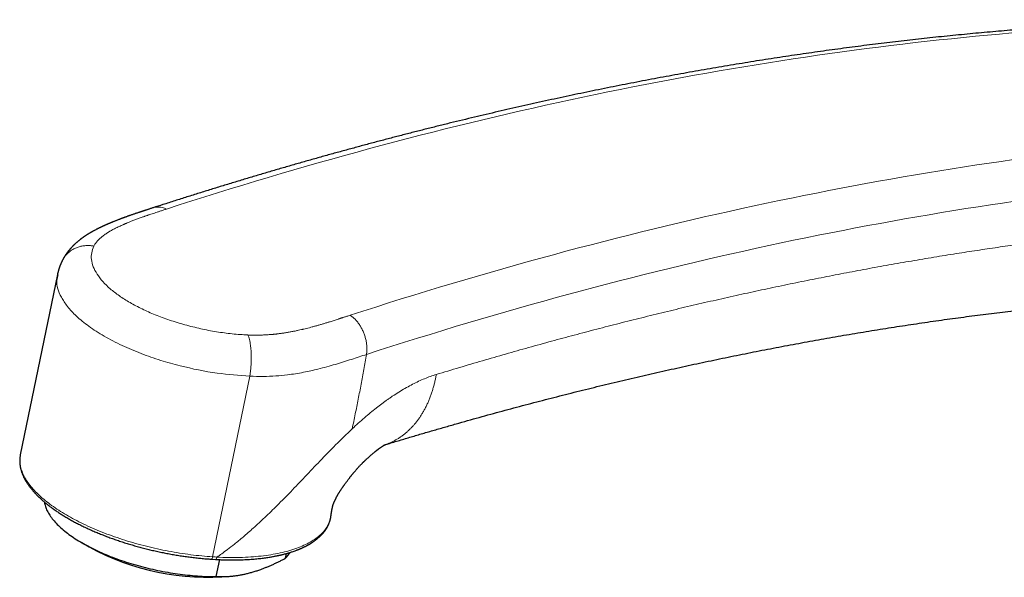
# Model space of a CAD drawing. Units: millimetres. Extents: x 8 to 779, y 12 to 571.
# Drawn here: x 568 to 661, y 157 to 210 of the extents above; entities that cross this region are included whole.
import ezdxf

# ---------------------------------------------------------------- set-up
doc = ezdxf.new("R2010")
doc.units = ezdxf.units.MM

msp = doc.modelspace()

# ---------------------------------------------------------------- linework, layer by layer
at = {"color": 7, "linetype": 'Continuous', "lineweight": 30}
for p, q in [((571.181, 185.958), (567.669, 168.898)), ((567.669, 168.898), (567.669, 168.897)), ((573.479, 160.584), (574.175, 160.179)), ((592.767, 159.115), (592.858, 159.559)), ((585.749, 159.021), (586.157, 158.996)), ((586.219, 157.375), (586.548, 158.976)), ((587.632, 157.409), (587.909, 157.442))]:
    msp.add_line(p, q, dxfattribs=at)
at = {"color": 8, "linetype": 'Continuous', "lineweight": 0}
msp.add_line((585.871, 159.243), (589.39, 176.334), dxfattribs=at)
at = {"color": 8, "linetype": 'Continuous', "lineweight": 0, "flags": 128}
for points in [[(661.505, 208.81), (660.366, 208.711), (659.226, 208.608), (658.085, 208.5), (656.943, 208.388), (655.799, 208.272), (654.654, 208.151), (653.507, 208.026), (652.36, 207.896), (651.211, 207.762), (650.061, 207.623), (648.909, 207.48), (647.757, 207.333), (646.603, 207.182), (645.448, 207.026), (644.291, 206.865), (643.134, 206.701), (641.975, 206.532), (640.815, 206.358), (639.654, 206.18), (638.492, 205.998), (637.328, 205.811), (636.164, 205.62), (634.998, 205.425), (633.831, 205.225), (632.663, 205.021), (631.494, 204.813), (630.324, 204.6), (629.152, 204.383), (627.98, 204.161), (626.807, 203.936), (625.632, 203.705), (624.456, 203.471), (623.28, 203.232), (622.102, 202.989), (620.923, 202.741), (619.743, 202.489), (618.563, 202.233), (617.381, 201.972), (616.198, 201.707), (615.014, 201.438), (613.829, 201.164), (612.644, 200.886), (611.457, 200.604), (610.269, 200.317), (609.081, 200.026), (607.891, 199.731), (606.7, 199.431), (605.509, 199.127), (604.317, 198.819), (603.123, 198.506), (601.929, 198.19), (600.734, 197.868), (599.538, 197.543), (598.342, 197.213), (597.144, 196.879), (595.946, 196.541), (594.746, 196.198), (593.546, 195.851), (592.345, 195.499), (591.143, 195.144), (589.941, 194.784), (588.738, 194.42), (587.533, 194.051), (586.328, 193.679), (585.123, 193.302), (583.916, 192.92), (582.709, 192.535), (581.501, 192.145)], [(598.891, 182.106), (600.099, 182.496), (601.306, 182.881), (602.513, 183.263), (603.718, 183.64), (604.923, 184.012), (606.127, 184.381), (607.331, 184.745), (608.533, 185.105), (609.735, 185.461), (610.936, 185.812), (612.136, 186.159), (613.335, 186.502), (614.534, 186.84), (615.731, 187.174), (616.928, 187.504), (618.124, 187.829), (619.319, 188.151), (620.513, 188.468), (621.706, 188.78), (622.899, 189.088), (624.09, 189.392), (625.281, 189.692), (626.47, 189.987), (627.659, 190.278), (628.847, 190.565), (630.033, 190.847), (631.219, 191.125), (632.404, 191.399), (633.588, 191.668), (634.771, 191.933), (635.952, 192.194), (637.133, 192.45), (638.313, 192.702), (639.492, 192.95), (640.669, 193.193), (641.846, 193.432), (643.022, 193.666), (644.196, 193.897), (645.37, 194.123), (646.542, 194.344), (647.714, 194.561), (648.884, 194.774), (650.053, 194.982), (651.221, 195.186), (652.388, 195.386), (653.553, 195.582), (654.718, 195.772), (655.881, 195.959), (657.044, 196.141), (658.205, 196.319), (659.365, 196.493), (660.523, 196.662), (661.681, 196.826)], [(661.795, 192.887), (660.642, 192.719), (659.487, 192.546), (658.331, 192.369), (657.174, 192.188), (656.016, 192.002), (654.857, 191.812), (653.697, 191.617), (652.535, 191.419), (651.372, 191.215), (650.209, 191.008), (649.044, 190.796), (647.878, 190.58), (646.711, 190.359), (645.542, 190.135), (644.373, 189.905), (643.203, 189.672), (642.032, 189.434), (640.859, 189.192), (639.686, 188.946), (638.511, 188.695), (637.336, 188.44), (636.16, 188.18), (634.982, 187.916), (633.804, 187.648), (632.624, 187.376), (631.444, 187.099), (630.263, 186.818), (629.08, 186.533), (627.897, 186.243), (626.713, 185.949), (625.528, 185.651), (624.342, 185.348), (623.155, 185.041), (621.967, 184.73), (620.778, 184.415), (619.589, 184.095), (618.398, 183.771), (617.207, 183.443), (616.015, 183.11), (614.822, 182.773), (613.628, 182.432), (612.433, 182.087), (611.238, 181.737), (610.042, 181.383), (608.845, 181.025), (607.647, 180.662), (606.448, 180.295), (605.249, 179.924), (604.048, 179.549), (602.847, 179.17), (601.646, 178.786), (600.443, 178.398)], [(567.669, 168.897), (567.665, 168.879), (567.646, 168.772), (567.632, 168.663), (567.623, 168.554), (567.618, 168.444), (567.618, 168.333), (567.623, 168.222), (567.632, 168.109), (567.646, 167.996), (567.665, 167.883), (567.688, 167.768), (567.716, 167.653), (567.749, 167.538), (567.786, 167.422), (567.829, 167.305), (567.875, 167.188), (567.926, 167.071), (567.982, 166.953), (568.043, 166.835), (568.108, 166.716), (568.177, 166.597), (568.252, 166.478), (568.33, 166.359), (568.413, 166.24), (568.501, 166.12), (568.593, 166.001), (568.689, 165.881), (568.789, 165.762), (568.894, 165.642), (569.004, 165.523), (569.117, 165.403), (569.235, 165.284), (569.357, 165.165), (569.483, 165.047), (569.613, 164.928), (569.747, 164.81), (569.885, 164.692), (570.028, 164.574), (570.174, 164.457), (570.324, 164.341), (570.478, 164.225), (570.635, 164.109), (570.797, 163.994), (570.962, 163.879), (571.13, 163.766), (571.302, 163.652), (571.478, 163.54), (571.657, 163.428), (571.84, 163.317), (572.026, 163.207), (572.215, 163.098), (572.408, 162.99), (572.604, 162.882), (572.802, 162.776), (573.004, 162.67), (573.209, 162.566), (573.417, 162.462), (573.627, 162.36), (573.841, 162.258), (574.057, 162.158), (574.275, 162.059), (574.497, 161.962), (574.72, 161.865), (574.947, 161.77), (575.175, 161.676), (575.406, 161.584), (575.639, 161.493), (575.874, 161.403), (576.112, 161.314), (576.351, 161.228), (576.592, 161.142), (576.835, 161.058), (577.08, 160.976), (577.326, 160.895), (577.575, 160.816), (577.824, 160.738), (578.075, 160.662), (578.328, 160.588), (578.581, 160.515), (578.836, 160.444), (579.092, 160.375), (579.349, 160.308), (579.607, 160.242), (579.866, 160.178), (580.126, 160.116), (580.386, 160.056), (580.647, 159.997), (580.909, 159.941), (581.171, 159.886), (581.433, 159.833), (581.696, 159.783), (581.959, 159.734), (582.222, 159.687), (582.485, 159.642), (582.748, 159.599), (583.011, 159.558), (583.274, 159.519), (583.536, 159.482), (583.798, 159.447), (584.06, 159.414), (584.321, 159.384), (584.581, 159.355), (584.841, 159.328), (585.1, 159.304), (585.358, 159.281), (585.615, 159.261), (585.871, 159.243)]]:
    msp.add_lwpolyline(points, dxfattribs=at)
at = {"color": 7, "linetype": 'Continuous', "lineweight": 30, "flags": 128}
msp.add_lwpolyline([(569.943, 164.431), (569.944, 164.43), (569.961, 164.328), (569.983, 164.225), (570.009, 164.122), (570.041, 164.018), (570.077, 163.914), (570.117, 163.809), (570.162, 163.704), (570.212, 163.598), (570.267, 163.492), (570.326, 163.386), (570.39, 163.28), (570.458, 163.173), (570.53, 163.066), (570.607, 162.959), (570.689, 162.852), (570.775, 162.745), (570.865, 162.638), (570.96, 162.53), (571.059, 162.423), (571.162, 162.316), (571.27, 162.21), (571.381, 162.103), (571.497, 161.997), (571.617, 161.891), (571.741, 161.785), (571.868, 161.68), (572, 161.575), (572.136, 161.471), (572.275, 161.367), (572.419, 161.263), (572.566, 161.161), (572.716, 161.059), (572.871, 160.957), (573.028, 160.856), (573.19, 160.756), (573.354, 160.657), (573.522, 160.559), (573.694, 160.461), (573.868, 160.365), (574.046, 160.269), (574.226, 160.174), (574.41, 160.081), (574.597, 159.988), (574.786, 159.897), (574.978, 159.806), (575.173, 159.717), (575.371, 159.629), (575.571, 159.543), (575.773, 159.457), (575.978, 159.373), (576.185, 159.29), (576.395, 159.209), (576.606, 159.129), (576.82, 159.05), (577.035, 158.973), (577.253, 158.898), (577.472, 158.824), (577.693, 158.751), (577.915, 158.68), (578.139, 158.611), (578.365, 158.543), (578.592, 158.477), (578.82, 158.413), (579.049, 158.351), (579.279, 158.29), (579.51, 158.231), (579.742, 158.174), (579.975, 158.118), (580.209, 158.065), (580.443, 158.013), (580.678, 157.963), (580.913, 157.915), (581.148, 157.87), (581.384, 157.826), (581.62, 157.784), (581.855, 157.744), (582.091, 157.705), (582.327, 157.669), (582.562, 157.635), (582.797, 157.603), (583.032, 157.574), (583.266, 157.546), (583.499, 157.52), (583.732, 157.496), (583.964, 157.475), (584.195, 157.455), (584.425, 157.438), (584.654, 157.423), (584.882, 157.409), (585.108, 157.398), (585.333, 157.389), (585.557, 157.383), (585.779, 157.378), (586, 157.376), (586.219, 157.375)], dxfattribs=at)
at = {"color": 7, "linetype": 'Continuous', "lineweight": 30}
for centre, radius, start, end in [((585.444, 180.848), 23.541, 241.39984, 275.33237), ((590.957, 161.034), 2.637, 313.32423, 328.62991)]:
    msp.add_arc(centre, radius, start, end, dxfattribs=at)
for points, knots in [([(690.931, 210.012), (690.612, 210.018), (689.947, 210.031), (688.932, 210.045), (687.887, 210.056), (686.841, 210.064), (685.794, 210.067), (684.745, 210.067), (683.695, 210.063), (682.644, 210.054), (681.591, 210.042), (680.537, 210.026), (679.481, 210.006), (678.425, 209.982), (677.366, 209.954), (676.307, 209.922), (675.246, 209.886), (674.184, 209.846), (673.121, 209.803), (672.057, 209.755), (670.991, 209.703), (669.924, 209.648), (668.856, 209.589), (667.786, 209.525), (666.715, 209.458), (665.643, 209.387), (664.57, 209.312), (663.496, 209.233), (662.42, 209.15), (661.343, 209.063), (660.266, 208.972), (659.186, 208.878), (658.106, 208.779), (657.024, 208.676), (655.942, 208.57), (654.858, 208.46), (653.773, 208.345), (652.687, 208.227), (651.6, 208.105), (650.511, 207.979), (649.422, 207.849), (648.331, 207.715), (647.24, 207.577), (646.147, 207.435), (645.053, 207.29), (643.958, 207.14), (642.862, 206.987), (641.765, 206.83), (640.667, 206.668), (639.568, 206.503), (638.467, 206.334), (637.366, 206.161), (636.264, 205.984), (635.161, 205.803), (634.056, 205.619), (632.951, 205.43), (631.845, 205.238), (630.738, 205.041), (629.629, 204.841), (628.52, 204.637), (627.41, 204.429), (626.299, 204.217), (625.187, 204.001), (624.074, 203.781), (622.96, 203.557), (621.845, 203.33), (620.729, 203.098), (619.612, 202.863), (618.495, 202.624), (617.376, 202.381), (616.257, 202.134), (615.137, 201.883), (614.016, 201.629), (612.894, 201.37), (611.771, 201.108), (610.647, 200.841), (609.523, 200.571), (608.397, 200.297), (607.271, 200.019), (606.144, 199.738), (605.016, 199.452), (603.888, 199.163), (602.758, 198.869), (601.628, 198.572), (600.497, 198.271), (599.365, 197.966), (598.233, 197.658), (597.1, 197.345), (595.966, 197.029), (594.831, 196.708), (593.695, 196.384), (592.559, 196.056), (591.422, 195.725), (590.285, 195.389), (589.146, 195.05), (588.007, 194.707), (586.868, 194.359), (585.727, 194.009), (584.586, 193.654), (583.445, 193.295), (582.302, 192.933), (581.238, 192.593), (580.555, 192.371), (580.253, 192.273)], [0, 0, 0, 0, 0.009095, 0.019012, 0.028931, 0.038849, 0.048768, 0.058687, 0.068606, 0.078526, 0.088445, 0.098366, 0.108286, 0.118207, 0.128128, 0.13805, 0.147971, 0.157893, 0.167816, 0.177738, 0.187661, 0.197584, 0.207508, 0.217432, 0.227356, 0.23728, 0.247204, 0.257129, 0.267054, 0.27698, 0.286905, 0.296831, 0.306757, 0.316683, 0.32661, 0.336537, 0.346464, 0.356391, 0.366319, 0.376247, 0.386175, 0.396103, 0.406032, 0.41596, 0.425889, 0.435818, 0.445748, 0.455677, 0.465607, 0.475537, 0.485468, 0.495398, 0.505329, 0.51526, 0.525191, 0.535122, 0.545053, 0.554985, 0.564917, 0.574849, 0.584781, 0.594713, 0.604646, 0.614578, 0.624511, 0.634444, 0.644377, 0.654311, 0.664244, 0.674178, 0.684112, 0.694046, 0.70398, 0.713914, 0.723848, 0.733783, 0.743718, 0.753653, 0.763587, 0.773523, 0.783458, 0.793393, 0.803329, 0.813264, 0.8232, 0.833136, 0.843072, 0.853008, 0.862944, 0.87288, 0.882817, 0.892753, 0.90269, 0.912627, 0.922563, 0.9325, 0.942437, 0.952375, 0.962312, 0.972249, 0.982186, 0.992124, 1, 1, 1, 1]), ([(580.253, 192.273), (580.208, 192.259), (580.122, 192.231), (579.998, 192.191), (579.883, 192.154), (579.778, 192.12), (579.683, 192.089), (579.598, 192.061), (579.525, 192.037), (579.463, 192.017), (579.412, 192), (579.369, 191.986), (579.333, 191.974), (579.305, 191.965), (579.283, 191.958), (579.264, 191.952), (579.245, 191.945), (579.223, 191.938), (579.194, 191.929), (579.156, 191.916), (579.109, 191.901), (579.043, 191.879), (578.956, 191.85), (578.847, 191.813), (578.732, 191.775), (578.613, 191.735), (578.493, 191.694), (578.372, 191.653), (578.252, 191.612), (578.135, 191.571), (578.025, 191.533), (577.923, 191.497), (577.828, 191.463), (577.736, 191.43), (577.647, 191.399), (577.567, 191.37), (577.498, 191.344), (577.444, 191.325), (577.404, 191.31), (577.369, 191.297), (577.331, 191.283), (577.282, 191.265), (577.225, 191.243), (577.161, 191.219), (577.082, 191.19), (576.988, 191.154), (576.88, 191.112), (576.771, 191.069), (576.665, 191.028), (576.563, 190.987), (576.477, 190.952), (576.408, 190.924), (576.358, 190.903), (576.313, 190.885), (576.27, 190.867), (576.225, 190.848), (576.178, 190.828), (576.126, 190.806), (576.068, 190.782), (576.002, 190.753), (575.927, 190.721), (575.858, 190.691), (575.802, 190.666), (575.763, 190.649), (575.732, 190.635), (575.707, 190.624), (575.687, 190.615), (575.66, 190.603), (575.621, 190.585), (575.569, 190.562), (575.511, 190.535), (575.447, 190.505), (575.381, 190.474), (575.313, 190.442), (575.248, 190.411), (575.192, 190.383), (575.144, 190.36), (575.099, 190.337), (575.048, 190.312), (574.992, 190.284), (574.924, 190.249), (574.848, 190.21), (574.764, 190.166), (574.683, 190.123), (574.619, 190.088), (574.571, 190.061), (574.539, 190.043), (574.508, 190.026), (574.479, 190.01), (574.449, 189.993), (574.418, 189.975), (574.381, 189.954), (574.34, 189.93), (574.299, 189.906), (574.263, 189.885), (574.233, 189.867), (574.205, 189.85), (574.176, 189.833), (574.145, 189.814), (574.114, 189.795), (574.082, 189.775), (574.046, 189.753), (574.005, 189.727), (573.957, 189.696), (573.91, 189.666), (573.872, 189.641), (573.843, 189.622), (573.822, 189.608), (573.799, 189.592), (573.773, 189.575), (573.746, 189.557), (573.723, 189.541), (573.703, 189.527), (573.683, 189.514), (573.659, 189.497), (573.634, 189.48), (573.612, 189.464), (573.591, 189.449), (573.568, 189.433), (573.543, 189.415), (573.519, 189.397), (573.499, 189.383), (573.479, 189.367), (573.454, 189.349), (573.427, 189.329), (573.403, 189.311), (573.382, 189.295), (573.36, 189.278), (573.335, 189.259), (573.296, 189.228), (573.252, 189.193), (573.199, 189.151), (573.154, 189.114), (573.109, 189.077), (573.064, 189.039), (573.019, 189.001), (572.974, 188.961), (572.934, 188.926), (572.898, 188.893), (572.864, 188.862), (572.828, 188.829), (572.792, 188.795), (572.757, 188.761), (572.73, 188.735), (572.705, 188.711), (572.681, 188.687), (572.656, 188.662), (572.633, 188.639), (572.613, 188.618), (572.596, 188.6), (572.579, 188.583), (572.562, 188.565), (572.542, 188.544), (572.521, 188.521), (572.499, 188.498), (572.478, 188.475), (572.46, 188.455), (572.44, 188.433), (572.418, 188.409), (572.393, 188.38), (572.367, 188.35), (572.339, 188.318), (572.307, 188.28), (572.27, 188.236), (572.232, 188.188), (572.197, 188.144), (572.167, 188.105), (572.139, 188.069), (572.111, 188.032), (572.081, 187.991), (572.047, 187.944), (572.01, 187.892), (571.974, 187.839), (571.943, 187.793), (571.92, 187.758), (571.903, 187.731), (571.887, 187.706), (571.87, 187.68), (571.851, 187.65), (571.828, 187.612), (571.805, 187.572), (571.782, 187.534), (571.764, 187.502), (571.749, 187.476), (571.735, 187.45), (571.718, 187.42), (571.695, 187.378), (571.678, 187.345), (571.669, 187.327)], [0, 0, 0, 0, 0.013982, 0.026959, 0.038927, 0.049881, 0.05982, 0.068738, 0.076633, 0.082699, 0.087978, 0.092468, 0.096168, 0.099238, 0.10141, 0.103129, 0.10509, 0.107301, 0.109763, 0.114139, 0.119094, 0.124405, 0.134692, 0.146013, 0.158373, 0.170291, 0.182976, 0.195649, 0.20809, 0.220299, 0.232274, 0.242352, 0.252257, 0.261989, 0.271494, 0.279999, 0.287245, 0.293228, 0.296973, 0.300133, 0.304089, 0.309149, 0.315442, 0.322175, 0.32931, 0.340344, 0.352105, 0.363728, 0.375047, 0.386058, 0.396587, 0.40284, 0.408321, 0.413028, 0.417441, 0.422238, 0.427425, 0.433004, 0.439118, 0.446274, 0.454482, 0.463746, 0.468839, 0.473162, 0.476599, 0.479147, 0.481119, 0.483352, 0.488097, 0.493818, 0.50045, 0.507479, 0.514799, 0.522411, 0.53005, 0.53657, 0.541439, 0.54607, 0.551715, 0.558225, 0.564961, 0.574474, 0.584137, 0.593503, 0.602271, 0.606221, 0.609874, 0.613354, 0.616776, 0.620142, 0.623551, 0.627709, 0.632747, 0.637881, 0.642014, 0.645282, 0.648544, 0.651946, 0.655461, 0.659391, 0.663422, 0.667729, 0.672542, 0.677861, 0.683561, 0.689052, 0.691754, 0.694035, 0.696726, 0.69999, 0.703577, 0.706427, 0.708501, 0.710633, 0.713632, 0.717094, 0.719775, 0.72185, 0.724567, 0.728051, 0.73108, 0.733306, 0.735553, 0.738603, 0.742589, 0.745419, 0.747629, 0.7503, 0.753483, 0.757294, 0.764848, 0.770282, 0.777121, 0.782338, 0.787339, 0.794544, 0.799947, 0.805099, 0.810091, 0.814357, 0.818646, 0.824393, 0.828977, 0.832814, 0.83554, 0.83907, 0.842711, 0.845844, 0.848583, 0.851096, 0.853158, 0.855564, 0.858317, 0.861418, 0.86485, 0.867751, 0.870347, 0.872778, 0.876055, 0.879721, 0.883635, 0.887681, 0.891795, 0.898005, 0.904178, 0.909395, 0.913914, 0.918159, 0.922558, 0.927112, 0.932559, 0.938728, 0.945108, 0.950691, 0.954066, 0.956928, 0.959674, 0.962421, 0.965531, 0.969699, 0.974605, 0.978414, 0.98189, 0.984694, 0.98692, 0.989976, 0.994336, 1, 1, 1, 1]), ([(571.669, 187.327), (571.661, 187.312), (571.647, 187.285), (571.629, 187.25), (571.615, 187.22), (571.601, 187.192), (571.586, 187.16), (571.569, 187.125), (571.55, 187.083), (571.529, 187.037), (571.509, 186.99), (571.491, 186.949), (571.476, 186.913), (571.462, 186.879), (571.448, 186.844), (571.433, 186.805), (571.416, 186.76), (571.397, 186.71), (571.378, 186.658), (571.361, 186.609), (571.347, 186.568), (571.336, 186.534), (571.326, 186.502), (571.315, 186.467), (571.302, 186.428), (571.289, 186.382), (571.275, 186.335), (571.263, 186.291), (571.252, 186.251), (571.242, 186.212), (571.231, 186.167), (571.217, 186.112), (571.201, 186.043), (571.191, 185.993), (571.185, 185.965)], [0, 0, 0, 0, 0.035749, 0.063497, 0.083314, 0.102525, 0.127293, 0.155377, 0.184232, 0.222857, 0.258558, 0.289519, 0.315041, 0.340051, 0.365367, 0.393606, 0.426236, 0.464847, 0.504494, 0.541508, 0.57039, 0.594048, 0.616396, 0.640378, 0.669048, 0.702108, 0.739212, 0.769705, 0.798045, 0.824135, 0.854003, 0.893278, 0.941948, 1, 1, 1, 1]), ([(602.166, 169.842), (602.312, 169.886), (602.824, 170.042), (603.703, 170.306), (604.8, 170.633), (605.897, 170.956), (606.994, 171.275), (608.089, 171.59), (609.184, 171.902), (610.278, 172.21), (611.371, 172.514), (612.463, 172.814), (613.554, 173.111), (614.644, 173.404), (615.734, 173.693), (616.823, 173.978), (617.911, 174.26), (618.998, 174.537), (620.084, 174.811), (621.169, 175.081), (622.253, 175.348), (623.337, 175.61), (624.419, 175.869), (625.501, 176.124), (626.582, 176.375), (627.661, 176.623), (628.74, 176.866), (629.818, 177.106), (630.895, 177.342), (631.971, 177.575), (633.046, 177.803), (634.12, 178.028), (635.193, 178.249), (636.265, 178.466), (637.336, 178.679), (638.406, 178.888), (639.475, 179.094), (640.543, 179.296), (641.61, 179.494), (642.676, 179.688), (643.741, 179.879), (644.805, 180.065), (645.867, 180.248), (646.929, 180.427), (647.99, 180.602), (649.05, 180.774), (650.108, 180.941), (651.166, 181.105), (652.222, 181.265), (653.277, 181.421), (654.331, 181.573), (655.385, 181.722), (656.437, 181.866), (657.487, 182.007), (658.537, 182.144), (659.586, 182.277), (660.633, 182.407), (661.679, 182.532), (662.725, 182.654), (663.769, 182.772), (664.811, 182.886), (665.853, 182.996), (666.894, 183.102), (667.933, 183.205), (668.971, 183.304), (670.008, 183.399), (671.044, 183.49), (672.078, 183.577), (673.111, 183.66), (674.143, 183.74), (675.174, 183.816), (676.204, 183.888), (677.232, 183.956), (678.259, 184.02), (679.285, 184.08), (680.309, 184.137), (681.333, 184.19), (682.355, 184.239), (683.376, 184.284), (684.395, 184.325), (685.413, 184.362), (686.43, 184.396), (687.446, 184.425), (688.46, 184.451), (689.473, 184.473), (690.484, 184.491), (691.495, 184.506), (692.503, 184.516), (693.511, 184.523), (694.517, 184.526), (695.522, 184.525), (696.526, 184.52), (697.528, 184.511), (698.529, 184.498), (699.528, 184.482), (700.526, 184.462), (701.523, 184.438), (702.518, 184.41), (703.512, 184.378), (704.504, 184.342), (705.495, 184.303), (706.485, 184.259), (707.473, 184.212), (708.46, 184.161), (709.445, 184.106), (710.429, 184.047), (711.411, 183.985), (712.392, 183.918), (713.371, 183.848), (714.349, 183.774), (715.326, 183.696), (716.301, 183.614), (717.06, 183.548), (717.494, 183.507), (717.604, 183.497)], [0, 0, 0, 0, 0.003584, 0.012578, 0.021571, 0.030565, 0.039559, 0.048554, 0.057549, 0.066544, 0.07554, 0.084536, 0.093533, 0.10253, 0.111527, 0.120525, 0.129523, 0.138522, 0.147521, 0.15652, 0.16552, 0.174521, 0.183522, 0.192523, 0.201525, 0.210528, 0.219531, 0.228534, 0.237538, 0.246543, 0.255548, 0.264554, 0.27356, 0.282567, 0.291575, 0.300583, 0.309592, 0.318601, 0.327611, 0.336622, 0.345633, 0.354645, 0.363658, 0.372671, 0.381685, 0.3907, 0.399716, 0.408732, 0.417749, 0.426767, 0.435785, 0.444805, 0.453825, 0.462846, 0.471868, 0.48089, 0.489914, 0.498938, 0.507963, 0.516989, 0.526016, 0.535044, 0.544073, 0.553102, 0.562133, 0.571164, 0.580197, 0.58923, 0.598265, 0.6073, 0.616337, 0.625374, 0.634412, 0.643452, 0.652492, 0.661534, 0.670577, 0.67962, 0.688665, 0.697711, 0.706758, 0.715806, 0.724856, 0.733906, 0.742958, 0.75201, 0.761064, 0.77012, 0.779176, 0.788233, 0.797292, 0.806352, 0.815413, 0.824476, 0.83354, 0.842605, 0.851671, 0.860739, 0.869807, 0.878878, 0.887949, 0.897022, 0.906096, 0.915172, 0.924248, 0.933327, 0.942406, 0.951487, 0.960569, 0.969653, 0.978738, 0.987825, 0.996913, 1, 1, 1, 1]), ([(597.07, 163.084), (597.072, 163.095), (597.075, 163.117), (597.079, 163.148), (597.083, 163.179), (597.087, 163.209), (597.092, 163.242), (597.097, 163.277), (597.102, 163.315), (597.108, 163.353), (597.114, 163.388), (597.119, 163.422), (597.127, 163.474), (597.138, 163.539), (597.15, 163.611), (597.164, 163.686), (597.179, 163.765), (597.196, 163.847), (597.21, 163.908), (597.218, 163.947), (597.223, 163.967), (597.228, 163.988), (597.232, 164.007), (597.236, 164.024), (597.241, 164.044), (597.247, 164.068), (597.25, 164.081), (597.252, 164.089), (597.254, 164.096), (597.256, 164.103), (597.258, 164.109), (597.259, 164.114), (597.261, 164.118), (597.262, 164.122), (597.263, 164.126), (597.265, 164.131), (597.267, 164.138), (597.27, 164.147), (597.274, 164.158), (597.277, 164.167), (597.281, 164.181), (597.288, 164.198), (597.296, 164.219), (597.305, 164.242), (597.314, 164.267), (597.324, 164.292), (597.334, 164.317), (597.345, 164.342), (597.356, 164.369), (597.37, 164.4), (597.385, 164.436), (597.403, 164.477), (597.421, 164.516), (597.442, 164.561), (597.464, 164.608), (597.49, 164.663), (597.517, 164.717), (597.542, 164.768), (597.562, 164.809), (597.578, 164.84), (597.591, 164.865), (597.602, 164.886), (597.613, 164.908), (597.625, 164.931), (597.637, 164.952), (597.647, 164.972), (597.66, 164.995), (597.674, 165.023), (597.69, 165.052), (597.706, 165.08), (597.719, 165.104), (597.732, 165.127), (597.746, 165.152), (597.762, 165.18), (597.777, 165.206), (597.789, 165.227), (597.801, 165.247), (597.818, 165.276), (597.843, 165.319), (597.88, 165.379), (597.923, 165.448), (597.971, 165.523), (598.023, 165.604), (598.076, 165.682), (598.12, 165.746), (598.153, 165.795), (598.178, 165.829), (598.203, 165.864), (598.231, 165.903), (598.265, 165.95), (598.304, 166.004), (598.346, 166.061), (598.403, 166.138), (598.472, 166.232), (598.553, 166.342), (598.631, 166.447), (598.707, 166.548), (598.779, 166.642), (598.843, 166.726), (598.9, 166.799), (598.948, 166.861), (598.988, 166.912), (599.024, 166.957), (599.058, 167), (599.097, 167.048), (599.141, 167.103), (599.193, 167.167), (599.254, 167.24), (599.318, 167.318), (599.386, 167.398), (599.457, 167.48), (599.535, 167.569), (599.619, 167.664), (599.708, 167.761), (599.795, 167.855), (599.876, 167.94), (599.948, 168.014), (600.012, 168.079), (600.069, 168.136), (600.118, 168.185), (600.159, 168.225), (600.192, 168.257), (600.221, 168.285), (600.251, 168.313), (600.287, 168.348), (600.33, 168.388), (600.377, 168.432), (600.426, 168.478), (600.482, 168.53), (600.545, 168.588), (600.615, 168.651), (600.686, 168.714), (600.76, 168.78), (600.841, 168.851), (600.931, 168.928), (601.028, 169.011), (601.117, 169.085), (601.194, 169.148), (601.253, 169.197), (601.306, 169.239), (601.35, 169.275), (601.387, 169.304), (601.421, 169.33), (601.454, 169.356), (601.492, 169.385), (601.531, 169.415), (601.567, 169.443), (601.601, 169.468), (601.633, 169.491), (601.665, 169.515), (601.692, 169.535), (601.717, 169.552), (601.737, 169.567), (601.759, 169.583), (601.781, 169.598), (601.8, 169.612), (601.818, 169.624), (601.835, 169.636), (601.855, 169.649), (601.879, 169.666), (601.904, 169.682), (601.926, 169.697), (601.945, 169.709), (601.964, 169.721), (601.983, 169.734), (602.002, 169.746), (602.019, 169.756), (602.033, 169.765), (602.048, 169.774), (602.064, 169.784), (602.081, 169.794), (602.097, 169.804), (602.113, 169.812), (602.125, 169.82), (602.136, 169.826), (602.145, 169.831), (602.155, 169.836), (602.165, 169.842), (602.176, 169.848), (602.184, 169.852), (602.191, 169.855), (602.195, 169.858), (602.199, 169.86), (602.203, 169.862), (602.207, 169.864), (602.21, 169.865), (602.212, 169.866), (602.212, 169.866), (602.212, 169.866)], [0, 0, 0, 0, 0.0029779, 0.0063555, 0.0088378, 0.0120634, 0.0152586, 0.0187785, 0.0229254, 0.0272298, 0.0308141, 0.0344092, 0.0387477, 0.0488315, 0.0578647, 0.0669101, 0.0784395, 0.0900864, 0.1008155, 0.1035298, 0.1064864, 0.1096932, 0.1123341, 0.1145287, 0.1173912, 0.1223741, 0.1261521, 0.1295155, 0.1337184, 0.1382441, 0.1429527, 0.1467994, 0.1500119, 0.1529011, 0.1551448, 0.1578466, 0.16166, 0.165791, 0.1693538, 0.1729916, 0.1761506, 0.1814326, 0.1866841, 0.1903205, 0.1955328, 0.1998966, 0.2028185, 0.2066549, 0.2101144, 0.2136448, 0.2186298, 0.2231999, 0.2279447, 0.2320558, 0.2379874, 0.2431708, 0.2494932, 0.2549013, 0.2583945, 0.2618748, 0.2642997, 0.2658233, 0.2682281, 0.2708987, 0.2727034, 0.2745783, 0.2768966, 0.2796284, 0.2827277, 0.2858256, 0.2880387, 0.2898672, 0.2925447, 0.2956392, 0.2982169, 0.3002505, 0.3021197, 0.3040113, 0.3091108, 0.3147907, 0.3217539, 0.3292437, 0.337434, 0.3454383, 0.3524702, 0.3563131, 0.359711, 0.3628034, 0.3666084, 0.3713558, 0.3770634, 0.3831197, 0.3890863, 0.4007839, 0.4120997, 0.4230211, 0.433536, 0.4435219, 0.4523013, 0.4599779, 0.4665318, 0.471946, 0.4763135, 0.4807311, 0.4858313, 0.4916873, 0.4986292, 0.5067108, 0.5159439, 0.5245069, 0.5338824, 0.5440787, 0.5551053, 0.5669706, 0.5786542, 0.5886991, 0.5977885, 0.6059098, 0.6130518, 0.619205, 0.6243617, 0.6285161, 0.6317292, 0.6353711, 0.6399947, 0.6454943, 0.6517453, 0.6580236, 0.6642641, 0.6732232, 0.6821036, 0.6909047, 0.7002151, 0.710639, 0.7221822, 0.7348511, 0.7486533, 0.7572615, 0.7653547, 0.7724537, 0.7785541, 0.7836522, 0.787758, 0.7925714, 0.7980818, 0.8039135, 0.809879, 0.8147807, 0.819735, 0.8247424, 0.8302517, 0.8335197, 0.8370506, 0.8408442, 0.844887, 0.8485149, 0.8513595, 0.8544328, 0.858208, 0.8632677, 0.8687156, 0.8733995, 0.8773602, 0.8815688, 0.8864144, 0.8912261, 0.8953148, 0.899086, 0.9029973, 0.9073934, 0.9128648, 0.9186327, 0.9235178, 0.9282291, 0.9322996, 0.9359059, 0.9401917, 0.945623, 0.9516918, 0.9575129, 0.9621512, 0.9661518, 0.970179, 0.9745962, 0.9812453, 0.9888207, 0.9962979, 1, 1, 1, 1]), ([(567.669, 168.897), (567.662, 168.863), (567.648, 168.793), (567.633, 168.687), (567.621, 168.577), (567.613, 168.467), (567.61, 168.356), (567.611, 168.244), (567.616, 168.132), (567.625, 168.018), (567.639, 167.905), (567.657, 167.79), (567.679, 167.675), (567.705, 167.559), (567.736, 167.443), (567.771, 167.327), (567.81, 167.209), (567.854, 167.092), (567.902, 166.974), (567.955, 166.856), (568.011, 166.737), (568.072, 166.618), (568.138, 166.499), (568.207, 166.38), (568.281, 166.261), (568.359, 166.142), (568.441, 166.023), (568.527, 165.904), (568.617, 165.785), (568.712, 165.666), (568.81, 165.548), (568.912, 165.43), (569.018, 165.312), (569.128, 165.194), (569.242, 165.077), (569.359, 164.96), (569.481, 164.843), (569.606, 164.727), (569.734, 164.612), (569.866, 164.497), (570.002, 164.382), (570.141, 164.268), (570.284, 164.155), (570.43, 164.042), (570.579, 163.93), (570.732, 163.818), (570.888, 163.707), (571.047, 163.597), (571.209, 163.487), (571.375, 163.379), (571.544, 163.271), (571.715, 163.163), (571.89, 163.057), (572.067, 162.951), (572.248, 162.847), (572.431, 162.743), (572.617, 162.64), (572.806, 162.538), (572.997, 162.437), (573.192, 162.337), (573.388, 162.238), (573.587, 162.141), (573.789, 162.044), (573.993, 161.948), (574.199, 161.853), (574.408, 161.76), (574.619, 161.667), (574.832, 161.576), (575.047, 161.486), (575.265, 161.398), (575.484, 161.31), (575.705, 161.224), (575.928, 161.139), (576.153, 161.056), (576.379, 160.973), (576.608, 160.893), (576.838, 160.813), (577.069, 160.735), (577.302, 160.658), (577.536, 160.583), (577.772, 160.51), (578.009, 160.437), (578.247, 160.367), (578.486, 160.298), (578.727, 160.23), (578.968, 160.164), (579.211, 160.099), (579.454, 160.037), (579.698, 159.975), (579.943, 159.916), (580.188, 159.858), (580.434, 159.801), (580.681, 159.747), (580.928, 159.694), (581.176, 159.643), (581.423, 159.593), (581.672, 159.546), (581.92, 159.5), (582.168, 159.456), (582.417, 159.413), (582.665, 159.373), (582.913, 159.334), (583.162, 159.297), (583.41, 159.262), (583.657, 159.228), (583.904, 159.197), (584.151, 159.167), (584.398, 159.14), (584.643, 159.114), (584.888, 159.09), (585.133, 159.068), (585.376, 159.048), (585.582, 159.032), (585.707, 159.023), (585.751, 159.02)], [0, 0, 0, 0, 0.007952, 0.0164387, 0.0249292, 0.0334284, 0.0419413, 0.0504726, 0.0590263, 0.0676064, 0.076216, 0.0848579, 0.0935339, 0.1022456, 0.1109936, 0.119778, 0.1285984, 0.1374535, 0.146342, 0.1552619, 0.1642109, 0.1731866, 0.1821864, 0.1912076, 0.2002475, 0.2093036, 0.2183734, 0.2274545, 0.2365449, 0.2456426, 0.2547457, 0.2638528, 0.2729625, 0.2820735, 0.2911848, 0.3002953, 0.3094043, 0.3185112, 0.3276156, 0.3367172, 0.3458155, 0.3549105, 0.3640018, 0.3730895, 0.3821734, 0.3912535, 0.4003298, 0.4094024, 0.4184712, 0.4275363, 0.4365978, 0.4456558, 0.4547104, 0.4637616, 0.4728096, 0.4818545, 0.4908963, 0.4999353, 0.5089714, 0.5180049, 0.5270357, 0.5360641, 0.5450901, 0.5541138, 0.5631353, 0.5721548, 0.5811723, 0.5901879, 0.5992017, 0.6082137, 0.6172242, 0.6262331, 0.6352406, 0.6442467, 0.6532515, 0.662255, 0.6712574, 0.6802588, 0.6892591, 0.6982584, 0.7072569, 0.7162546, 0.7252516, 0.7342478, 0.7432434, 0.7522385, 0.761233, 0.7702271, 0.7792209, 0.7882143, 0.7972074, 0.8062003, 0.815193, 0.8241856, 0.8331782, 0.8421707, 0.8511633, 0.860156, 0.8691488, 0.8781419, 0.8871352, 0.8961288, 0.9051227, 0.9141171, 0.923112, 0.9321074, 0.9411035, 0.9501002, 0.9590976, 0.9680958, 0.9770948, 0.9860948, 0.9950957, 1, 1, 1, 1]), ([(586.156, 158.994), (586.284, 158.988), (586.539, 158.976), (586.913, 158.963), (587.277, 158.955), (587.63, 158.952), (587.971, 158.953), (588.299, 158.958), (588.615, 158.967), (588.921, 158.979), (589.218, 158.995), (589.507, 159.014), (589.787, 159.035), (590.057, 159.06), (590.316, 159.086), (590.561, 159.114), (590.79, 159.144), (591.005, 159.174), (591.207, 159.204), (591.392, 159.235), (591.563, 159.265), (591.72, 159.294), (591.848, 159.319), (591.95, 159.339), (592.027, 159.355), (592.1, 159.371), (592.159, 159.384), (592.204, 159.394), (592.237, 159.402), (592.264, 159.408), (592.288, 159.413), (592.307, 159.418), (592.328, 159.423), (592.355, 159.429), (592.392, 159.438), (592.437, 159.449), (592.493, 159.462), (592.578, 159.484), (592.689, 159.512), (592.819, 159.547), (592.944, 159.582), (593.063, 159.617), (593.176, 159.651), (593.284, 159.685), (593.424, 159.731), (593.598, 159.79), (593.752, 159.846), (593.855, 159.885), (593.904, 159.904), (593.946, 159.92), (593.98, 159.934), (594.008, 159.945), (594.03, 159.954), (594.053, 159.963), (594.08, 159.974), (594.116, 159.989), (594.161, 160.008), (594.212, 160.03), (594.267, 160.054), (594.336, 160.085), (594.413, 160.12), (594.497, 160.159), (594.574, 160.197), (594.645, 160.231), (594.708, 160.264), (594.764, 160.293), (594.814, 160.32), (594.86, 160.344), (594.902, 160.367), (594.94, 160.388), (594.977, 160.409), (595.016, 160.432), (595.06, 160.457), (595.109, 160.486), (595.162, 160.519), (595.22, 160.555), (595.309, 160.611), (595.424, 160.688), (595.559, 160.784), (595.685, 160.879), (595.789, 160.963), (595.872, 161.033), (595.935, 161.088), (595.992, 161.14), (596.042, 161.188), (596.086, 161.23), (596.126, 161.27), (596.167, 161.312), (596.212, 161.359), (596.258, 161.409), (596.309, 161.466), (596.363, 161.529), (596.421, 161.6), (596.475, 161.67), (596.525, 161.738), (596.568, 161.799), (596.606, 161.856), (596.641, 161.91), (596.674, 161.964), (596.706, 162.019), (596.737, 162.075), (596.769, 162.134), (596.802, 162.199), (596.835, 162.268), (596.868, 162.345), (596.901, 162.426), (596.933, 162.51), (596.955, 162.577), (596.972, 162.629), (596.982, 162.664), (596.991, 162.696), (596.999, 162.726), (597.007, 162.755), (597.013, 162.78), (597.019, 162.802), (597.023, 162.822), (597.029, 162.846), (597.035, 162.874), (597.043, 162.913), (597.052, 162.962), (597.063, 163.023), (597.069, 163.067), (597.072, 163.09)], [0, 0, 0, 0, 0.0218722, 0.0433222, 0.0643503, 0.0849564, 0.1051402, 0.1245525, 0.143557, 0.1621537, 0.1803422, 0.198442, 0.2161186, 0.2333719, 0.2501906, 0.266358, 0.2815239, 0.2959838, 0.3097385, 0.3227888, 0.3345382, 0.3456527, 0.3561328, 0.3620118, 0.3676708, 0.3730968, 0.3779125, 0.3806864, 0.3831103, 0.3851838, 0.3869066, 0.3882784, 0.3896241, 0.3916107, 0.3943298, 0.3977824, 0.4019693, 0.4068919, 0.4172623, 0.4274413, 0.4372727, 0.4467541, 0.4558834, 0.4646585, 0.4732447, 0.4905559, 0.5085275, 0.5133186, 0.5176673, 0.5213941, 0.5244993, 0.5269835, 0.5288493, 0.5305177, 0.5329908, 0.5362682, 0.540349, 0.5452318, 0.5505432, 0.5556509, 0.5644614, 0.5725615, 0.5799531, 0.5870878, 0.5934115, 0.5989842, 0.6041169, 0.6088549, 0.6131981, 0.6171465, 0.6207717, 0.6248554, 0.6296127, 0.6349007, 0.6407682, 0.6472162, 0.6542461, 0.6707785, 0.6869927, 0.7028527, 0.7182001, 0.7274159, 0.7360366, 0.7440471, 0.7513431, 0.7578935, 0.7632188, 0.7694242, 0.7765143, 0.7839965, 0.7914372, 0.8011514, 0.8112093, 0.8216046, 0.8305366, 0.8390094, 0.8467403, 0.8536752, 0.8607254, 0.8681919, 0.8750884, 0.8827962, 0.8912849, 0.900173, 0.9091504, 0.920219, 0.9304953, 0.9402658, 0.9449902, 0.949366, 0.9531422, 0.9564226, 0.9598769, 0.9636253, 0.9657232, 0.9680536, 0.9709499, 0.9744243, 0.978477, 0.9846588, 0.9918329, 1, 1, 1, 1]), ([(586.219, 157.375), (586.284, 157.373), (586.453, 157.367), (586.727, 157.366), (587.044, 157.373), (587.365, 157.389), (587.689, 157.416), (588.016, 157.454), (588.347, 157.503), (588.679, 157.563), (589.018, 157.635), (589.363, 157.721), (589.716, 157.82), (590.072, 157.931), (590.407, 158.047), (590.719, 158.163), (591.009, 158.279), (591.299, 158.401), (591.591, 158.531), (591.884, 158.667), (592.178, 158.81), (592.472, 158.959), (592.669, 159.063), (592.767, 159.115)], [0, 0, 0, 0, 0.032291, 0.083619, 0.134946, 0.186367, 0.237787, 0.289404, 0.341052, 0.392196, 0.443374, 0.49657, 0.549765, 0.603115, 0.656465, 0.699249, 0.742034, 0.784887, 0.82774, 0.870779, 0.913818, 0.956909, 1, 1, 1, 1])]:
    msp.add_open_spline(points, degree=3, knots=knots, dxfattribs=at)
at = {"color": 8, "linetype": 'Continuous', "lineweight": 0}
for points, knots in [([(581.501, 192.145), (581.396, 192.111), (581.192, 192.044), (580.898, 191.948), (580.626, 191.859), (580.376, 191.776), (580.148, 191.701), (579.963, 191.639), (579.814, 191.589), (579.699, 191.55), (579.593, 191.514), (579.498, 191.481), (579.392, 191.444), (579.264, 191.4), (579.044, 191.321), (578.754, 191.216), (578.412, 191.088), (578.055, 190.949), (577.798, 190.844), (577.634, 190.775), (577.584, 190.754), (577.535, 190.733), (577.487, 190.713), (577.439, 190.692), (577.279, 190.622), (577.017, 190.504), (576.668, 190.333), (576.415, 190.199), (576.244, 190.103), (576.145, 190.046), (576.049, 189.989), (575.957, 189.932), (575.868, 189.875), (575.781, 189.818), (575.623, 189.71), (575.407, 189.549), (575.156, 189.33), (574.944, 189.107), (574.767, 188.881), (574.68, 188.725), (574.638, 188.648)], [0, 0, 0, 0, 0.037263, 0.071928, 0.103997, 0.133469, 0.160345, 0.184624, 0.199512, 0.213223, 0.225755, 0.237111, 0.247289, 0.263922, 0.28332, 0.32739, 0.369796, 0.410543, 0.461805, 0.468306, 0.474758, 0.481162, 0.487516, 0.493822, 0.500079, 0.550848, 0.599709, 0.646706, 0.662121, 0.677332, 0.692341, 0.70715, 0.721761, 0.736177, 0.7504, 0.802994, 0.854092, 0.903846, 0.952423, 1, 1, 1, 1]), ([(580.254, 192.27), (580.319, 192.29), (580.464, 192.334), (580.705, 192.35), (580.969, 192.328), (581.236, 192.263), (581.413, 192.184), (581.501, 192.145)], [0, 0, 0, 0, 0.1667496, 0.3750622, 0.5833748, 0.7916874, 1, 1, 1, 1]), ([(607.042, 176.496), (607.772, 176.716), (609.232, 177.158), (611.418, 177.802), (613.602, 178.432), (615.783, 179.048), (617.949, 179.646), (620.098, 180.226), (622.232, 180.788), (624.363, 181.337), (626.505, 181.875), (628.658, 182.403), (630.823, 182.92), (632.985, 183.422), (635.143, 183.909), (637.298, 184.382), (639.45, 184.84), (641.598, 185.284), (643.742, 185.713), (645.883, 186.127), (648.021, 186.527), (650.154, 186.912), (652.284, 187.282), (654.41, 187.638), (656.473, 187.969), (658.474, 188.278), (660.412, 188.565), (662.347, 188.839), (664.279, 189.102), (666.207, 189.352), (668.189, 189.597), (670.223, 189.834), (672.31, 190.064), (674.393, 190.279), (676.471, 190.48), (678.532, 190.665), (680.577, 190.834), (682.605, 190.988), (684.629, 191.127), (686.661, 191.253), (688.703, 191.366), (690.754, 191.465), (692.801, 191.548), (694.842, 191.617), (696.878, 191.672), (698.91, 191.711), (700.936, 191.735), (702.957, 191.745), (704.973, 191.74), (706.984, 191.72), (708.99, 191.685), (710.991, 191.636), (712.986, 191.571), (714.92, 191.495), (716.795, 191.406), (718.609, 191.308), (720.419, 191.198), (722.224, 191.075), (724.025, 190.94), (725.222, 190.84), (725.82, 190.79)], [0, 0, 0, 0, 0.017562, 0.035123, 0.052685, 0.070246, 0.087808, 0.105056, 0.122304, 0.139552, 0.1568, 0.1744, 0.192, 0.2096, 0.2272, 0.2448, 0.2624, 0.28, 0.2976, 0.3152, 0.3328, 0.3504, 0.368, 0.3856, 0.4032, 0.419333, 0.435467, 0.4516, 0.467733, 0.483867, 0.5, 0.517562, 0.535123, 0.552685, 0.570246, 0.587808, 0.605056, 0.622304, 0.639552, 0.6568, 0.6744, 0.692, 0.7096, 0.7272, 0.7448, 0.7624, 0.78, 0.7976, 0.8152, 0.8328, 0.8504, 0.868, 0.8856, 0.9032, 0.919333, 0.935467, 0.9516, 0.967733, 0.983867, 1, 1, 1, 1]), ([(571.671, 187.326), (571.718, 187.411), (571.82, 187.596), (572.026, 187.852), (572.279, 188.093), (572.57, 188.3), (572.89, 188.467), (573.232, 188.591), (573.586, 188.67), (573.943, 188.705), (574.295, 188.7), (574.525, 188.666), (574.638, 188.648)], [0, 0, 0, 0, 0.087702, 0.190031, 0.294077, 0.399005, 0.503933, 0.60798, 0.710308, 0.810163, 0.906899, 1, 1, 1, 1]), ([(574.638, 188.648), (574.553, 188.442), (574.384, 188.032), (574.374, 187.374), (574.548, 186.693), (574.916, 185.994), (575.452, 185.292), (576.156, 184.603), (577.021, 183.935), (578.037, 183.294), (579.179, 182.689), (580.435, 182.132), (581.793, 181.631), (583.236, 181.191), (584.727, 180.817), (586.232, 180.528), (587.737, 180.323), (588.718, 180.265), (589.211, 180.235)], [0, 0, 0, 0, 0.062362, 0.124118, 0.186301, 0.24992, 0.313372, 0.375544, 0.43742, 0.499999, 0.562539, 0.624402, 0.686587, 0.750078, 0.813679, 0.875856, 0.937619, 1, 1, 1, 1]), ([(589.39, 176.334), (588.364, 176.411), (586.18, 176.575), (583.307, 177.16), (580.917, 177.829), (579.065, 178.472), (577.256, 179.237), (575.575, 180.11), (574.122, 181.046), (572.963, 181.995), (572.1, 182.919), (571.367, 184.057), (570.995, 185.092), (571.204, 185.76), (571.261, 185.941)], [0, 0, 0, 0, 0.111328, 0.237015, 0.305381, 0.377352, 0.45293, 0.532113, 0.611296, 0.686873, 0.758845, 0.82721, 0.952897, 1, 1, 1, 1]), ([(589.211, 180.235), (589.342, 180.231), (589.606, 180.221), (589.999, 180.218), (590.393, 180.224), (590.77, 180.237), (591.131, 180.258), (591.387, 180.278), (591.553, 180.292), (591.63, 180.3), (591.708, 180.307), (591.786, 180.315), (591.864, 180.323), (591.941, 180.332), (592.105, 180.351), (592.355, 180.383), (592.692, 180.432), (593.034, 180.488), (593.366, 180.548), (593.689, 180.612), (593.99, 180.675), (594.198, 180.722), (594.315, 180.749), (594.352, 180.758), (594.388, 180.766), (594.425, 180.775), (594.462, 180.784), (594.574, 180.811), (594.764, 180.857), (595.031, 180.925), (595.304, 180.997), (595.584, 181.074), (595.819, 181.14), (596.009, 181.195), (596.153, 181.237), (596.298, 181.28), (596.445, 181.324), (596.593, 181.369), (596.732, 181.412), (596.862, 181.452), (597.006, 181.497), (597.176, 181.551), (597.375, 181.614), (597.564, 181.674), (597.692, 181.716), (597.758, 181.737), (597.776, 181.743), (597.795, 181.749), (597.812, 181.755), (597.824, 181.758), (597.831, 181.761), (597.839, 181.764), (597.856, 181.769), (597.882, 181.778), (597.918, 181.789), (597.963, 181.804), (598.019, 181.822), (598.084, 181.844), (598.158, 181.868), (598.242, 181.895), (598.341, 181.927), (598.456, 181.965), (598.59, 182.008), (598.736, 182.056), (598.838, 182.089), (598.891, 182.106)], [0, 0, 0, 0, 0.033387, 0.067191, 0.101475, 0.136299, 0.167436, 0.199074, 0.206249, 0.213452, 0.220682, 0.22794, 0.235227, 0.242543, 0.249888, 0.281553, 0.314252, 0.348011, 0.382851, 0.414421, 0.446858, 0.476129, 0.480013, 0.483908, 0.487816, 0.491735, 0.495666, 0.499609, 0.527616, 0.556581, 0.586508, 0.617402, 0.649265, 0.665269, 0.681507, 0.697981, 0.71469, 0.731635, 0.748817, 0.76253, 0.776562, 0.798501, 0.821622, 0.845923, 0.864645, 0.866787, 0.868937, 0.871095, 0.873261, 0.874924, 0.875297, 0.875719, 0.877993, 0.881101, 0.885045, 0.890539, 0.897111, 0.90476, 0.913488, 0.923293, 0.934176, 0.948387, 0.964094, 0.981298, 1, 1, 1, 1]), ([(600.443, 178.398), (600.456, 178.51), (600.481, 178.734), (600.477, 179.087), (600.443, 179.445), (600.376, 179.805), (600.277, 180.161), (600.149, 180.507), (599.994, 180.839), (599.812, 181.151), (599.608, 181.438), (599.385, 181.696), (599.145, 181.924), (598.976, 182.046), (598.891, 182.106)], [0, 0, 0, 0, 0.083333, 0.166667, 0.25, 0.333334, 0.416667, 0.500001, 0.583334, 0.666667, 0.750001, 0.833334, 0.916667, 1, 1, 1, 1]), ([(589.39, 176.334), (589.407, 176.439), (589.442, 176.654), (589.482, 177), (589.513, 177.367), (589.53, 177.747), (589.535, 178.132), (589.525, 178.513), (589.5, 178.879), (589.463, 179.221), (589.413, 179.533), (589.354, 179.808), (589.287, 180.046), (589.236, 180.173), (589.211, 180.235)], [0, 0, 0, 0, 0.077456, 0.157936, 0.24101, 0.326143, 0.412705, 0.5, 0.587295, 0.673857, 0.75899, 0.842064, 0.922544, 1, 1, 1, 1]), ([(600.443, 178.398), (599.968, 178.241), (599.001, 177.922), (597.489, 177.441), (595.979, 177.026), (594.469, 176.686), (593.129, 176.47), (591.846, 176.348), (590.657, 176.296), (589.818, 176.321), (589.39, 176.334)], [0, 0, 0, 0, 0.148566, 0.302198, 0.46235, 0.588331, 0.7196, 0.810056, 0.90327, 1, 1, 1, 1]), ([(600.443, 178.398), (600.359, 177.925), (600.191, 176.98), (599.927, 175.569), (599.655, 174.162), (599.375, 172.759), (599.181, 171.829), (599.084, 171.363)], [0, 0, 0, 0, 0.2000001, 0.4000002, 0.6000001, 0.8000001, 1, 1, 1, 1]), ([(599.084, 171.363), (599.277, 171.541), (599.659, 171.893), (600.231, 172.395), (600.795, 172.871), (601.252, 173.239), (601.602, 173.511), (601.848, 173.698), (602.092, 173.88), (602.335, 174.056), (602.576, 174.226), (602.816, 174.391), (603.17, 174.628), (603.639, 174.926), (604.22, 175.267), (604.796, 175.577), (605.366, 175.856), (605.931, 176.102), (606.49, 176.319), (606.858, 176.437), (607.042, 176.496)], [0, 0, 0, 0, 0.074644, 0.1477673, 0.2194281, 0.289688, 0.3207959, 0.3516407, 0.3822289, 0.4125669, 0.4426614, 0.4725192, 0.5021473, 0.5750118, 0.6470981, 0.7185216, 0.789401, 0.8598579, 0.9300159, 1, 1, 1, 1]), ([(602.034, 169.804), (602.092, 169.822), (602.242, 169.867), (602.478, 169.956), (602.743, 170.068), (603.003, 170.194), (603.263, 170.336), (603.522, 170.494), (603.779, 170.67), (604.029, 170.86), (604.272, 171.064), (604.508, 171.282), (604.731, 171.508), (604.942, 171.743), (605.141, 171.984), (605.332, 172.236), (605.516, 172.498), (605.694, 172.777), (605.867, 173.072), (606.034, 173.383), (606.191, 173.705), (606.337, 174.038), (606.473, 174.379), (606.597, 174.724), (606.707, 175.07), (606.806, 175.416), (606.895, 175.769), (606.975, 176.129), (607.02, 176.373), (607.042, 176.496)], [0, 0, 0, 0, 0.023172, 0.05972, 0.096268, 0.132816, 0.169364, 0.208127, 0.24689, 0.285653, 0.324416, 0.363179, 0.401942, 0.43849, 0.475038, 0.511586, 0.548134, 0.584682, 0.623445, 0.662208, 0.700971, 0.739734, 0.778497, 0.817259, 0.853808, 0.890356, 0.926904, 0.963452, 1, 1, 1, 1]), ([(599.085, 171.362), (598.561, 170.86), (597.534, 169.876), (596.053, 168.336), (594.642, 166.847), (593.302, 165.44), (592.036, 164.148), (590.854, 162.994), (589.773, 161.996), (588.814, 161.162), (587.998, 160.49), (587.322, 159.966), (586.769, 159.556), (586.436, 159.321), (586.285, 159.215)], [0, 0, 0, 0, 0.129321, 0.25322, 0.370688, 0.480749, 0.58243, 0.674761, 0.756744, 0.827408, 0.885825, 0.932243, 0.969332, 1, 1, 1, 1]), ([(586.284, 159.214), (586.653, 159.199), (587.389, 159.171), (588.455, 159.179), (589.485, 159.225), (590.47, 159.312), (591.403, 159.438), (592.279, 159.604), (593.094, 159.809), (593.845, 160.052), (594.525, 160.328), (595.131, 160.637), (595.66, 160.976), (596.113, 161.344), (596.484, 161.74), (596.773, 162.159), (596.965, 162.6), (597.062, 162.91), (597.069, 163.077), (597.069, 163.084)], [0, 0, 0, 0, 0.062568, 0.125084, 0.187522, 0.249855, 0.312059, 0.374124, 0.436384, 0.498885, 0.561191, 0.623154, 0.685163, 0.74759, 0.810196, 0.872564, 0.934805, 0.997036, 1, 1, 1, 1]), ([(585.871, 159.243), (585.86, 159.199), (585.838, 159.111), (585.794, 159.032), (585.765, 159.026), (585.751, 159.024)], [0, 0, 0, 0, 0.346946, 0.693891, 1, 1, 1, 1]), ([(585.871, 159.243), (585.949, 159.238), (586.087, 159.229), (586.224, 159.221), (586.284, 159.218)], [0, 0, 0, 0, 0.56, 1, 1, 1, 1]), ([(586.283, 159.214), (586.272, 159.172), (586.256, 159.107), (586.226, 159.046), (586.2, 159.012), (586.176, 158.995), (586.162, 158.996), (586.156, 158.996)], [0, 0, 0, 0, 0.332474, 0.511332, 0.693948, 0.876564, 1, 1, 1, 1])]:
    msp.add_open_spline(points, degree=3, knots=knots, dxfattribs=at)

doc.saveas('drawing.dxf')
